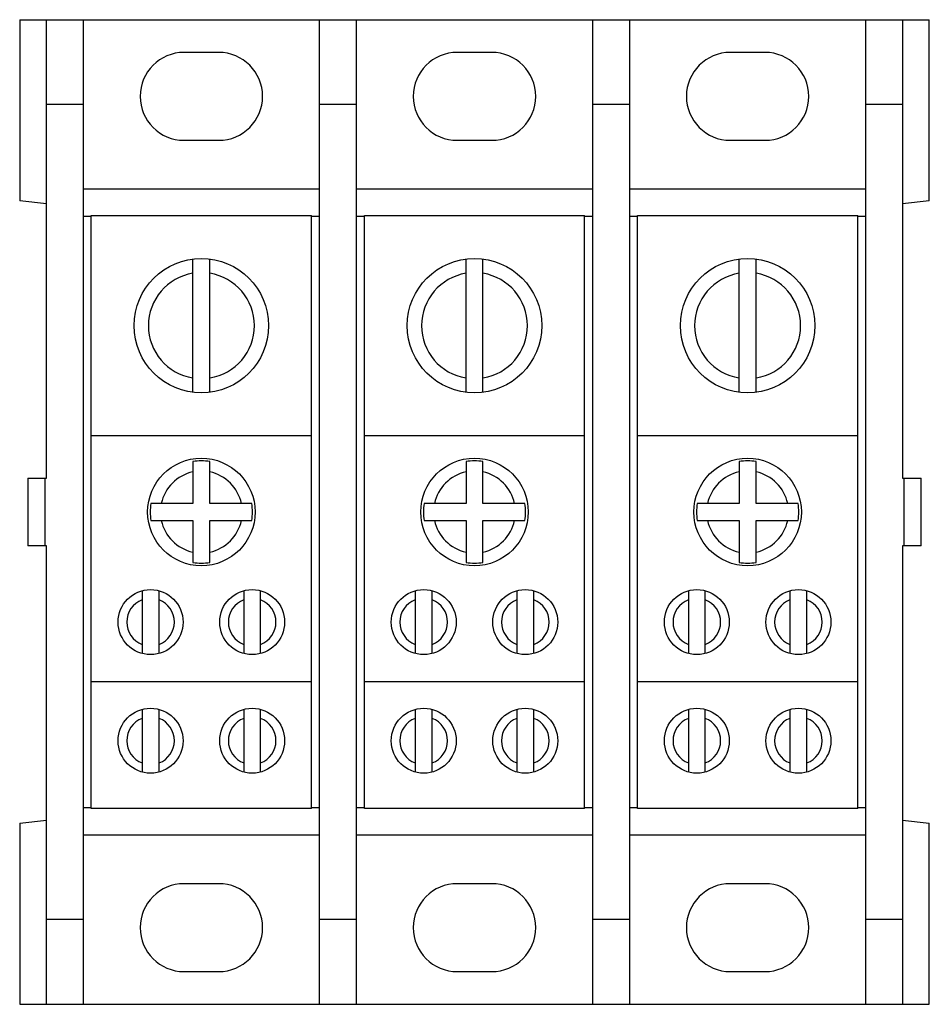
# Model space of a CAD drawing. Units: millimetres. Extents: x 8 to 61.8, y 19.2 to 77.3.
import ezdxf

# ---------------------------------------------------------------- set-up
doc = ezdxf.new("R2010")
doc.units = ezdxf.units.MM
doc.header["$LTSCALE"] = 6.260237
doc.layers.get('0').update_dxf_attribs({"linetype": 'CONTINUOUS'})

msp = doc.modelspace()

# ---------------------------------------------------------------- linework, layer by layer
at = {"color": 7, "linetype": 'Continuous'}
for p, q in [((8.033, 77.314), (8.033, 66.614)), ((8.033, 77.314), (61.753, 77.314)), ((9.618, 50.254), (9.618, 77.314)), ((11.778, 77.314), (11.778, 19.194)), ((25.748, 19.194), (25.748, 77.314)), ((27.908, 77.314), (27.908, 19.194)), ((41.878, 19.194), (41.878, 77.314)), ((44.038, 77.314), (44.038, 19.194)), ((58.008, 19.194), (58.008, 77.314)), ((60.168, 77.314), (60.168, 50.254)), ((61.753, 66.614), (61.753, 77.314)), ((19.783, 75.384), (17.743, 75.384)), ((35.913, 75.384), (33.873, 75.384)), ((52.043, 75.384), (50.003, 75.384)), ((11.778, 72.314), (9.618, 72.314)), ((27.908, 72.314), (25.748, 72.314)), ((44.038, 72.314), (41.878, 72.314)), ((60.168, 72.314), (58.008, 72.314)), ((17.743, 70.194), (19.783, 70.194)), ((33.873, 70.194), (35.913, 70.194)), ((50.003, 70.194), (52.043, 70.194)), ((25.748, 67.304), (11.778, 67.304)), ((41.878, 67.304), (27.908, 67.304)), ((58.008, 67.304), (44.038, 67.304)), ((9.618, 66.441), (8.033, 66.614)), ((61.753, 66.614), (60.168, 66.441)), ((11.778, 65.716), (12.263, 65.716)), ((12.263, 30.754), (12.263, 65.754)), ((12.263, 65.754), (25.263, 65.754)), ((25.263, 30.754), (25.263, 65.754)), ((25.263, 65.716), (25.748, 65.716)), ((27.908, 65.716), (28.393, 65.716)), ((28.393, 30.754), (28.393, 65.754)), ((28.393, 65.754), (41.393, 65.754)), ((41.393, 30.754), (41.393, 65.754)), ((41.393, 65.716), (41.878, 65.716)), ((44.038, 65.716), (44.523, 65.716)), ((44.523, 30.754), (44.523, 65.754)), ((44.523, 65.754), (57.523, 65.754)), ((57.523, 30.754), (57.523, 65.754)), ((57.523, 65.716), (58.008, 65.716)), ((18.263, 55.317), (18.263, 63.191)), ((19.263, 55.317), (19.263, 63.191)), ((34.393, 55.317), (34.393, 63.191)), ((35.393, 55.317), (35.393, 63.191)), ((50.523, 55.317), (50.523, 63.191)), ((51.523, 55.317), (51.523, 63.191)), ((25.263, 52.754), (12.263, 52.754)), ((41.393, 52.754), (28.393, 52.754)), ((57.523, 52.754), (44.523, 52.754)), ((18.263, 51.232), (18.263, 48.754)), ((19.263, 48.754), (19.263, 51.232)), ((34.393, 51.232), (34.393, 48.754)), ((35.393, 48.754), (35.393, 51.232)), ((50.523, 51.232), (50.523, 48.754)), ((51.523, 48.754), (51.523, 51.232)), ((8.518, 50.254), (8.518, 46.254)), ((8.518, 50.254), (9.618, 50.254)), ((9.518, 50.254), (9.518, 46.254)), ((60.168, 50.254), (61.268, 50.254)), ((60.268, 46.254), (60.268, 50.254)), ((61.268, 46.254), (61.268, 50.254)), ((18.263, 48.754), (15.785, 48.754)), ((21.741, 48.754), (19.263, 48.754)), ((34.393, 48.754), (31.915, 48.754)), ((37.871, 48.754), (35.393, 48.754)), ((50.523, 48.754), (48.045, 48.754)), ((54.001, 48.754), (51.523, 48.754)), ((15.785, 47.754), (18.263, 47.754)), ((18.263, 47.754), (18.263, 45.276)), ((19.263, 45.276), (19.263, 47.754)), ((19.263, 47.754), (21.741, 47.754)), ((31.915, 47.754), (34.393, 47.754)), ((34.393, 47.754), (34.393, 45.276)), ((35.393, 47.754), (37.871, 47.754)), ((35.393, 45.276), (35.393, 47.754)), ((48.045, 47.754), (50.523, 47.754)), ((50.523, 47.754), (50.523, 45.276)), ((51.523, 47.754), (54.001, 47.754)), ((51.523, 45.276), (51.523, 47.754)), ((9.618, 46.254), (8.518, 46.254)), ((9.618, 19.194), (9.618, 46.254)), ((61.268, 46.254), (60.168, 46.254)), ((60.168, 46.254), (60.168, 19.194)), ((15.263, 43.605), (15.263, 39.903)), ((16.263, 39.903), (16.263, 43.605)), ((21.263, 43.605), (21.263, 39.903)), ((22.263, 39.903), (22.263, 43.605)), ((31.393, 43.605), (31.393, 39.903)), ((32.393, 39.903), (32.393, 43.605)), ((37.393, 43.605), (37.393, 39.903)), ((38.393, 39.903), (38.393, 43.605)), ((47.523, 43.605), (47.523, 39.903)), ((48.523, 39.903), (48.523, 43.605)), ((53.523, 43.605), (53.523, 39.903)), ((54.523, 39.903), (54.523, 43.605)), ((12.263, 38.254), (25.263, 38.254)), ((28.393, 38.254), (41.393, 38.254)), ((44.523, 38.254), (57.523, 38.254)), ((15.263, 36.605), (15.263, 32.903)), ((16.263, 32.903), (16.263, 36.605)), ((21.263, 36.605), (21.263, 32.903)), ((22.263, 32.903), (22.263, 36.605)), ((31.393, 36.605), (31.393, 32.903)), ((32.393, 32.903), (32.393, 36.605)), ((37.393, 36.605), (37.393, 32.903)), ((38.393, 32.903), (38.393, 36.605)), ((47.523, 36.605), (47.523, 32.903)), ((48.523, 32.903), (48.523, 36.605)), ((53.523, 36.605), (53.523, 32.903)), ((54.523, 32.903), (54.523, 36.605)), ((12.263, 30.792), (11.778, 30.792)), ((25.263, 30.754), (12.263, 30.754)), ((25.748, 30.792), (25.263, 30.792)), ((28.393, 30.792), (27.908, 30.792)), ((41.393, 30.754), (28.393, 30.754)), ((41.878, 30.792), (41.393, 30.792)), ((44.523, 30.792), (44.038, 30.792)), ((57.523, 30.754), (44.523, 30.754)), ((58.008, 30.792), (57.523, 30.792)), ((8.033, 29.894), (9.618, 30.067)), ((8.033, 29.894), (8.033, 19.194)), ((60.168, 30.067), (61.753, 29.894)), ((61.753, 19.194), (61.753, 29.894)), ((11.778, 29.204), (25.748, 29.204)), ((27.908, 29.204), (41.878, 29.204)), ((44.038, 29.204), (58.008, 29.204)), ((19.783, 26.314), (17.743, 26.314)), ((35.913, 26.314), (33.873, 26.314)), ((52.043, 26.314), (50.003, 26.314)), ((11.778, 24.194), (9.618, 24.194)), ((27.908, 24.194), (25.748, 24.194)), ((44.038, 24.194), (41.878, 24.194)), ((60.168, 24.194), (58.008, 24.194)), ((17.743, 21.124), (19.783, 21.124)), ((33.873, 21.124), (35.913, 21.124)), ((50.003, 21.124), (52.043, 21.124)), ((8.033, 19.194), (61.753, 19.194))]:
    msp.add_line(p, q, dxfattribs=at)
for centre, radius in [((18.763, 59.254), 3.969), ((34.893, 59.254), 3.969), ((51.023, 59.254), 3.969), ((18.763, 48.254), 3.175), ((34.893, 48.254), 3.175), ((51.023, 48.254), 3.175), ((15.763, 41.754), 1.918), ((21.763, 41.754), 1.918), ((31.893, 41.754), 1.918), ((37.893, 41.754), 1.918), ((48.023, 41.754), 1.918), ((54.023, 41.754), 1.918), ((15.763, 34.754), 1.918), ((21.763, 34.754), 1.918), ((31.893, 34.754), 1.918), ((37.893, 34.754), 1.918), ((48.023, 34.754), 1.918), ((54.023, 34.754), 1.918)]:
    msp.add_circle(centre, radius, dxfattribs=at)
for centre, radius, start, end in [((17.743, 72.789), 2.595, 90, 270), ((19.783, 72.789), 2.595, 270, 90), ((33.873, 72.789), 2.595, 90, 270), ((35.913, 72.789), 2.595, 270, 90), ((50.003, 72.789), 2.595, 90, 270), ((52.043, 72.789), 2.595, 270, 90), ((18.763, 59.254), 3.129, 99.19419, 260.80581), ((18.763, 59.254), 3.129, 279.19419, 80.80581), ((34.893, 59.254), 3.129, 99.19419, 260.80581), ((34.893, 59.254), 3.129, 279.19419, 80.80581), ((51.023, 59.254), 3.129, 99.19419, 260.80581), ((51.023, 59.254), 3.129, 279.19419, 80.80581), ((18.763, 48.254), 3.019, 80.46799, 99.53201), ((34.893, 48.254), 3.019, 80.46799, 99.53201), ((51.023, 48.254), 3.019, 80.46799, 99.53201), ((18.763, 48.254), 2.419, 101.92711, 168.07289), ((18.763, 48.254), 2.419, 11.92711, 78.07289), ((34.893, 48.254), 2.419, 101.92711, 168.07289), ((34.893, 48.254), 2.419, 11.92711, 78.07289), ((51.023, 48.254), 2.419, 101.92711, 168.07289), ((51.023, 48.254), 2.419, 11.92711, 78.07289), ((18.763, 48.254), 3.019, 170.46799, 189.53201), ((18.763, 48.254), 3.019, 350.46799, 9.53201), ((34.893, 48.254), 3.019, 170.46799, 189.53201), ((34.893, 48.254), 3.019, 350.46799, 9.53201), ((51.023, 48.254), 3.019, 170.46799, 189.53201), ((51.023, 48.254), 3.019, 350.46799, 9.53201), ((18.763, 48.254), 2.419, 191.92711, 258.07289), ((18.763, 48.254), 2.419, 281.92711, 348.07289), ((34.893, 48.254), 2.419, 191.92711, 258.07289), ((34.893, 48.254), 2.419, 281.92711, 348.07289), ((51.023, 48.254), 2.419, 191.92711, 258.07289), ((51.023, 48.254), 2.419, 281.92711, 348.07289), ((18.763, 48.254), 3.019, 260.46799, 279.53201), ((34.893, 48.254), 3.019, 260.46799, 279.53201), ((51.023, 48.254), 3.019, 260.46799, 279.53201), ((15.763, 41.754), 1.407, 110.8134, 249.1866), ((15.763, 41.754), 1.407, 290.8134, 69.1866), ((21.763, 41.754), 1.407, 110.8134, 249.1866), ((21.763, 41.754), 1.407, 290.8134, 69.1866), ((31.893, 41.754), 1.407, 110.8134, 249.1866), ((31.893, 41.754), 1.407, 290.8134, 69.1866), ((37.893, 41.754), 1.407, 110.8134, 249.1866), ((37.893, 41.754), 1.407, 290.8134, 69.1866), ((48.023, 41.754), 1.407, 110.8134, 249.1866), ((48.023, 41.754), 1.407, 290.8134, 69.1866), ((54.023, 41.754), 1.407, 110.8134, 249.1866), ((54.023, 41.754), 1.407, 290.8134, 69.1866), ((15.763, 34.754), 1.407, 110.8134, 249.1866), ((15.763, 34.754), 1.407, 290.8134, 69.1866), ((21.763, 34.754), 1.407, 110.8134, 249.1866), ((21.763, 34.754), 1.407, 290.8134, 69.1866), ((31.893, 34.754), 1.407, 110.8134, 249.1866), ((31.893, 34.754), 1.407, 290.8134, 69.1866), ((37.893, 34.754), 1.407, 110.8134, 249.1866), ((37.893, 34.754), 1.407, 290.8134, 69.1866), ((48.023, 34.754), 1.407, 110.8134, 249.1866), ((48.023, 34.754), 1.407, 290.8134, 69.1866), ((54.023, 34.754), 1.407, 110.8134, 249.1866), ((54.023, 34.754), 1.407, 290.8134, 69.1866), ((17.743, 23.719), 2.595, 90, 270), ((19.783, 23.719), 2.595, 270, 90), ((33.873, 23.719), 2.595, 90, 270), ((35.913, 23.719), 2.595, 270, 90), ((50.003, 23.719), 2.595, 90, 270), ((52.043, 23.719), 2.595, 270, 90)]:
    msp.add_arc(centre, radius, start, end, dxfattribs=at)

doc.saveas('drawing.dxf')
